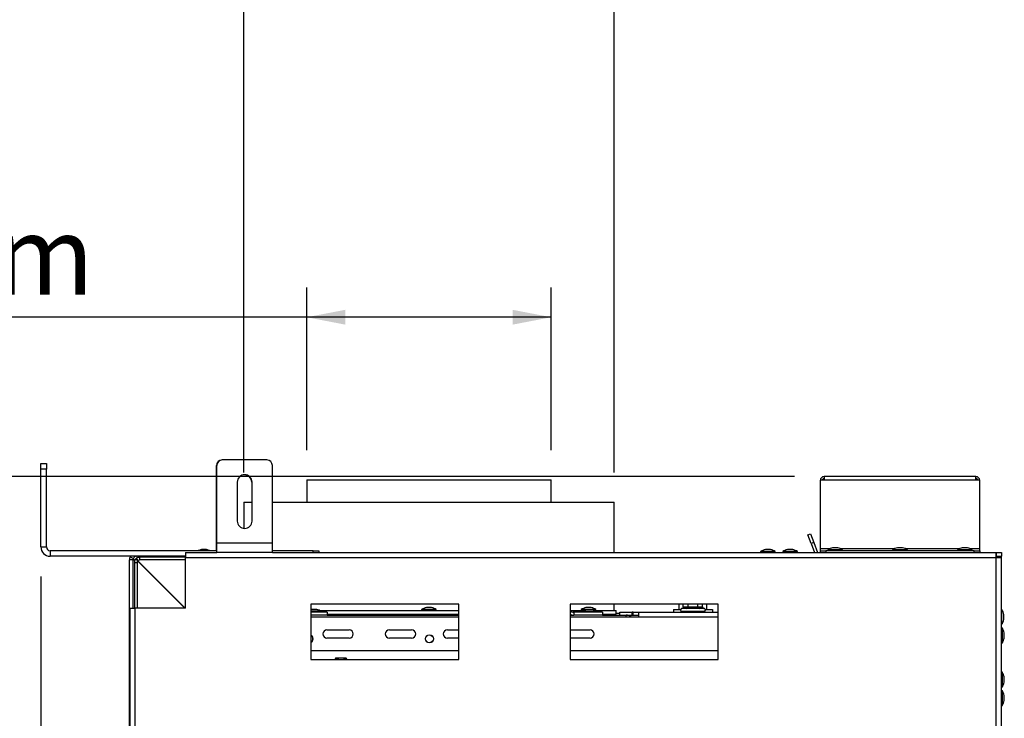
# Model space of a CAD drawing. Units: millimetres. Extents: x 7 to 242, y 3 to 201.
# Drawn here: x 161 to 194, y 138 to 162 of the extents above; entities that cross this region are included whole.
import ezdxf

# ---------------------------------------------------------------- set-up
doc = ezdxf.new("R2010")
doc.units = ezdxf.units.MM
doc.layers.add('FORMAT', color=7, linetype='Continuous')
doc.styles.add('SLDTEXTSTYLE1', font='TXT', dxfattribs={"width": 0.75})
doc.dimstyles.new('SLDDIMSTYLE0', dxfattribs={"dimtxt": 2.645833, "dimasz": 1.3, "dimexe": 0, "dimexo": 0.0625, "dimgap": 0.661458, "dimtad": 1, "dimdec": 0, "dimlfac": 16, "dimrnd": 1e-09, "dimzin": 12, "dimdsep": 46, "dimtxsty": 'SLDTEXTSTYLE1', "dimsah": 1, "dimcen": 0.09, "dimadec": 0, "dimazin": 3, "dimtfac": 1, "dimtdec": 0, "dimtofl": 0, "dimtmove": 0, "dimatfit": 3, "dimfxl": 1, "dimfrac": 2, "dimtolj": 1, "dimtzin": 12, "dimarcsym": 0})

# ---------------------------------------------------------------- blocks, each defined once
blk = doc.blocks.new('_D_2')
at = {"layer": 'FORMAT', "transparency": 16777216}
for p, q in [((151.601, 160.838), (150.797, 160.838)), ((150.797, 160.838), (150.797, 155.899)), ((158.754, 160.838), (159.559, 160.838)), ((159.559, 160.838), (159.559, 155.899)), ((156.079, 160.293), (153.77, 156.444)), ((150.797, 155.899), (151.601, 155.899)), ((159.559, 155.899), (158.754, 155.899)), ((170.803, 147.343), (170.803, 152.835)), ((179.053, 147.343), (179.053, 152.835)), ((170.803, 151.835), (146.941, 151.835)), ((179.053, 151.835), (170.803, 151.835))]:
    blk.add_line(p, q, dxfattribs=at)
for points in [[(170.803, 151.835), (172.103, 151.585), (172.103, 152.085)], [(179.053, 151.835), (177.753, 152.085), (177.753, 151.585)]]:
    blk.add_solid(points, dxfattribs=at)
at = {"layer": 'FORMAT', "transparency": 16777216, "attachment_point": 1, "style": 'SLDTEXTSTYLE1'}
for s, insert, char_height in [('3', (153.556, 160.756), 1.852), ('5', (151.601, 159.821), 2.646), ('"', (157.662, 159.821), 2.646), ('16', (154.925, 158.287), 1.8521), ('%%c', (146.941, 155.246), 2.6458), ('132mm', (150.935, 155.246), 2.6458)]:
    blk.add_mtext(s, dxfattribs=dict(at, insert=insert, char_height=char_height))
blk = doc.blocks.new('_D_3')
at = {"layer": 'FORMAT', "transparency": 16777216}
for p, q in [((161.834, 143.08), (161.834, 131.322)), ((150.094, 141.326), (149.289, 141.326)), ((149.289, 141.326), (149.289, 136.387)), ((155.878, 141.326), (156.683, 141.326)), ((156.683, 141.326), (156.683, 136.387)), ((154.572, 140.78), (152.263, 136.932)), ((149.289, 136.387), (150.094, 136.387)), ((156.683, 136.387), (155.878, 136.387)), ((161.834, 132.322), (146.749, 132.322)), ((164.822, 132.322), (161.834, 132.322))]:
    blk.add_line(p, q, dxfattribs=at)
for points in [[(161.834, 132.322), (163.134, 132.072), (163.134, 132.572)], [(164.822, 132.322), (163.522, 132.572), (163.522, 132.072)]]:
    blk.add_solid(points, dxfattribs=at)
at = {"layer": 'FORMAT', "transparency": 16777216, "attachment_point": 1, "style": 'SLDTEXTSTYLE1'}
for s, insert, char_height in [('7', (152.049, 141.244), 1.852), ('1', (150.094, 140.308), 2.646), ('"', (154.786, 140.308), 2.646), ('8', (153.417, 138.774), 1.852), ('48mm', (147.724, 135.733), 2.6458)]:
    blk.add_mtext(s, dxfattribs=dict(at, insert=insert, char_height=char_height))
blk = doc.blocks.new('_D_6')
at = {"layer": 'FORMAT', "transparency": 16777216}
for p, q in [((152.286, 172.021), (151.481, 172.021)), ((151.481, 172.021), (151.481, 167.082)), ((158.07, 172.021), (158.875, 172.021)), ((158.875, 172.021), (158.875, 167.082)), ((156.763, 171.475), (154.455, 167.627)), ((151.481, 167.082), (152.286, 167.082)), ((158.875, 167.082), (158.07, 167.082)), ((168.678, 146.593), (168.678, 164.018)), ((181.178, 146.593), (181.178, 164.018)), ((168.678, 163.018), (146.941, 163.018)), ((181.178, 163.018), (168.678, 163.018))]:
    blk.add_line(p, q, dxfattribs=at)
for points in [[(168.678, 163.018), (169.978, 162.768), (169.978, 163.268)], [(181.178, 163.018), (179.878, 163.268), (179.878, 162.768)]]:
    blk.add_solid(points, dxfattribs=at)
at = {"layer": 'FORMAT', "transparency": 16777216, "attachment_point": 1, "style": 'SLDTEXTSTYLE1'}
for s, insert, char_height in [('7', (154.241, 171.939), 1.852), ('"', (156.978, 171.003), 2.646), ('7', (152.286, 171.003), 2.646), ('8', (155.609, 169.469), 1.852), ('%%c', (146.941, 166.428), 2.6458), ('200mm', (150.935, 166.428), 2.6458)]:
    blk.add_mtext(s, dxfattribs=dict(at, insert=insert, char_height=char_height))
blk = doc.blocks.new('_D_7')
at = {"layer": 'FORMAT', "transparency": 16777216}
for p, q in [((187.259, 146.455), (143.353, 146.455)), ((144.353, 146.455), (144.353, 97.393)), ((135.35, 122.343), (135.35, 123.148)), ((135.35, 123.148), (140.289, 123.148)), ((140.289, 123.148), (140.289, 122.343)), ((135.895, 121.036), (139.744, 118.727)), ((135.35, 114.603), (135.35, 113.798)), ((140.289, 113.798), (140.289, 114.603)), ((135.35, 113.798), (140.289, 113.798)), ((166.303, 97.393), (143.353, 97.393))]:
    blk.add_line(p, q, dxfattribs=at)
for points in [[(144.353, 146.455), (144.103, 145.155), (144.603, 145.155)], [(144.353, 97.393), (144.603, 98.693), (144.103, 98.693)]]:
    blk.add_solid(points, dxfattribs=at)
at = {"layer": 'FORMAT', "transparency": 16777216, "attachment_point": 1, "rotation": 90, "style": 'SLDTEXTSTYLE1'}
for s, insert, char_height in [('785mm', (140.943, 112.233), 2.6458), ('"', (136.367, 121.25), 2.646), ('8', (137.901, 119.882), 1.852), ('7', (135.432, 118.513), 1.852), ('30', (136.367, 114.603), 2.6458)]:
    blk.add_mtext(s, dxfattribs=dict(at, insert=insert, char_height=char_height))

msp = doc.modelspace()

# ---------------------------------------------------------------- linework, layer by layer
at = {"color": 7, "linetype": 'Continuous', "lineweight": 25}
for p, q in [((161.834, 146.893), (162.021, 146.893)), ((161.834, 146.705), (161.834, 146.893)), ((162.021, 146.893), (162.021, 146.705)), ((169.459, 147.018), (167.959, 147.018)), ((162.021, 146.705), (161.834, 146.705)), ((161.834, 144.08), (161.834, 146.705)), ((162.021, 144.08), (162.021, 146.705)), ((167.759, 144.205), (167.759, 146.83)), ((167.771, 144.205), (167.771, 146.83)), ((169.646, 144.205), (169.646, 146.83)), ((168.459, 146.268), (168.459, 144.955)), ((168.947, 146.268), (168.947, 145.593)), ((168.959, 144.955), (168.959, 146.268)), ((170.803, 146.343), (170.803, 145.593)), ((170.803, 146.343), (179.053, 146.343)), ((179.053, 145.593), (179.053, 146.343)), ((188.134, 144.018), (188.134, 146.33)), ((188.259, 146.33), (188.134, 146.33)), ((193.384, 146.455), (188.259, 146.455)), ((188.259, 146.455), (188.259, 146.33)), ((193.384, 146.33), (188.259, 146.33)), ((193.384, 146.33), (193.384, 146.455)), ((193.509, 146.33), (193.384, 146.33)), ((193.509, 144.018), (193.509, 146.33)), ((168.678, 145.593), (168.678, 144.707)), ((168.678, 145.593), (168.959, 145.593)), ((169.646, 145.593), (181.178, 145.593)), ((181.178, 143.893), (181.178, 145.593)), ((187.715, 144.492), (187.803, 144.524)), ((187.803, 144.524), (187.91, 144.23)), ((167.759, 144.08), (167.759, 144.205)), ((169.646, 144.205), (167.771, 144.205)), ((167.771, 143.893), (167.771, 144.205)), ((169.646, 143.893), (169.646, 144.205)), ((187.822, 144.198), (187.715, 144.492)), ((187.91, 144.23), (187.822, 144.198)), ((187.822, 144.198), (187.933, 143.893)), ((187.91, 144.23), (188.032, 143.894)), ((161.834, 144.08), (162.021, 144.08)), ((162.146, 143.955), (162.146, 143.768)), ((167.771, 143.955), (162.146, 143.955)), ((166.709, 143.893), (166.709, 143.718)), ((166.709, 143.893), (167.771, 143.893)), ((167.337, 143.993), (167.25, 143.993)), ((167.425, 143.993), (167.337, 143.993)), ((167.759, 143.955), (167.759, 144.08)), ((167.759, 144.08), (167.771, 144.08)), ((169.646, 143.893), (167.771, 143.893)), ((171.021, 143.955), (169.646, 143.955)), ((169.646, 143.893), (194.071, 143.893)), ((171.021, 143.955), (171.209, 143.955)), ((171.209, 143.955), (171.209, 143.893)), ((186.117, 143.927), (186.117, 143.893)), ((186.511, 143.927), (186.117, 143.927)), ((186.416, 143.993), (186.278, 143.993)), ((186.453, 143.993), (186.416, 143.993)), ((186.614, 143.927), (186.511, 143.927)), ((186.614, 143.893), (186.614, 143.927)), ((186.867, 143.927), (186.867, 143.893)), ((187.065, 143.927), (186.867, 143.927)), ((187.098, 143.993), (187.028, 143.993)), ((187.364, 143.927), (187.065, 143.927)), ((187.203, 143.993), (187.098, 143.993)), ((187.364, 143.893), (187.364, 143.927)), ((188.134, 143.955), (188.134, 144.018)), ((188.134, 143.893), (188.134, 143.955)), ((188.134, 143.955), (188.322, 143.955)), ((188.322, 143.955), (188.322, 143.893)), ((193.322, 143.955), (188.322, 143.955)), ((188.386, 143.989), (188.386, 143.955)), ((188.607, 143.989), (188.386, 143.989)), ((188.625, 144.055), (188.547, 144.055)), ((188.883, 143.989), (188.607, 143.989)), ((188.722, 144.055), (188.625, 144.055)), ((188.883, 143.955), (188.883, 143.989)), ((190.573, 143.989), (190.573, 143.955)), ((190.822, 143.989), (190.573, 143.989)), ((190.822, 144.055), (190.734, 144.055)), ((190.909, 144.055), (190.822, 144.055)), ((191.07, 143.989), (190.822, 143.989)), ((191.07, 143.955), (191.07, 143.989)), ((192.761, 143.989), (192.761, 143.955)), ((193.258, 143.989), (192.761, 143.989)), ((193.097, 144.055), (192.922, 144.055)), ((193.258, 143.955), (193.258, 143.989)), ((193.322, 143.893), (193.322, 143.955)), ((193.322, 143.955), (193.509, 143.955)), ((193.509, 143.955), (193.509, 144.018)), ((193.509, 143.955), (193.509, 143.893)), ((194.071, 143.893), (194.071, 143.768)), ((194.071, 143.893), (194.24, 143.893)), ((194.24, 143.893), (194.24, 143.768)), ((166.709, 143.768), (162.146, 143.768)), ((164.947, 143.643), (164.822, 143.643)), ((164.822, 107.08), (164.822, 143.643)), ((164.845, 143.748), (164.958, 143.695)), ((164.947, 142.018), (164.947, 143.643)), ((164.99, 143.657), (164.99, 143.549)), ((164.99, 143.657), (165.084, 143.657)), ((165.084, 143.549), (164.99, 143.549)), ((164.99, 143.549), (164.99, 142.018)), ((165.014, 143.768), (165.019, 143.756)), ((165.12, 143.623), (165.062, 143.696)), ((165.079, 143.674), (165.08, 143.657)), ((165.084, 143.657), (165.084, 143.549)), ((165.084, 143.549), (165.084, 142.018)), ((165.102, 143.603), (166.688, 142.018)), ((166.706, 142.018), (165.11, 143.613)), ((165.12, 143.727), (165.12, 143.736)), ((165.12, 143.736), (165.178, 143.736)), ((165.178, 143.643), (165.178, 143.736)), ((166.709, 143.736), (165.178, 143.736)), ((166.709, 143.643), (165.178, 143.643)), ((194.065, 143.718), (166.709, 143.718)), ((166.709, 142.018), (166.709, 143.718)), ((194.065, 107.005), (194.065, 143.718)), ((194.071, 143.768), (194.24, 143.768)), ((194.115, 143.723), (194.115, 143.761)), ((194.115, 143.761), (194.24, 143.761)), ((194.115, 143.723), (194.24, 143.723)), ((194.218, 143.761), (194.215, 143.768)), ((194.24, 143.723), (194.24, 143.761)), ((194.24, 106.999), (194.24, 143.723)), ((164.834, 142.018), (164.834, 108.705)), ((164.834, 142.018), (165.009, 142.018)), ((165.009, 142.018), (165.009, 108.705)), ((166.709, 142.018), (165.009, 142.018)), ((175.94, 142.155), (170.94, 142.155)), ((170.94, 142.155), (170.94, 140.28)), ((171.301, 141.908), (170.94, 141.908)), ((171.49, 141.874), (170.94, 141.874)), ((171.14, 141.974), (170.965, 141.974)), ((171.245, 141.936), (175.94, 141.936)), ((171.301, 141.874), (171.301, 141.908)), ((171.49, 141.874), (171.49, 141.78)), ((174.679, 141.971), (174.679, 141.936)), ((175.176, 141.971), (174.679, 141.971)), ((175.015, 142.036), (174.84, 142.036)), ((175.176, 141.936), (175.176, 141.971)), ((175.94, 140.28), (175.94, 142.155)), ((184.69, 142.155), (179.69, 142.155)), ((179.69, 142.155), (179.69, 140.28)), ((179.695, 141.936), (179.802, 141.936)), ((179.802, 141.936), (179.802, 141.875)), ((179.821, 141.874), (179.821, 141.936)), ((179.821, 141.936), (180.157, 141.936)), ((179.821, 141.874), (179.821, 141.78)), ((180.787, 141.874), (179.821, 141.874)), ((180.063, 141.971), (180.063, 141.936)), ((180.251, 141.971), (180.063, 141.971)), ((180.101, 141.908), (180.101, 141.874)), ((180.349, 141.908), (180.101, 141.908)), ((180.399, 142.036), (180.224, 142.036)), ((180.349, 141.974), (180.262, 141.974)), ((180.437, 141.974), (180.349, 141.974)), ((180.598, 141.908), (180.349, 141.908)), ((180.56, 141.971), (180.448, 141.971)), ((180.542, 141.936), (181.24, 141.936)), ((180.56, 141.936), (180.56, 141.971)), ((180.598, 141.874), (180.598, 141.908)), ((180.787, 141.874), (180.787, 141.78)), ((181.178, 141.936), (181.178, 142.155)), ((181.24, 141.811), (181.24, 141.936)), ((181.364, 141.875), (181.782, 141.875)), ((181.364, 141.781), (181.364, 141.875)), ((181.782, 141.781), (181.782, 141.875)), ((181.821, 141.875), (181.782, 141.875)), ((181.821, 141.781), (181.821, 141.875)), ((181.821, 141.875), (182.009, 141.875)), ((182.009, 141.875), (184.69, 141.875)), ((182.009, 141.718), (182.009, 141.875)), ((183.178, 141.968), (183.178, 141.875)), ((183.178, 141.968), (183.416, 141.968)), ((183.363, 142.155), (183.363, 141.968)), ((183.463, 142), (183.449, 141.998)), ((184.21, 141.906), (183.46, 141.906)), ((183.606, 142), (183.463, 142)), ((183.507, 141.9), (183.499, 141.906)), ((183.507, 142.062), (183.507, 142.155)), ((183.507, 142.062), (183.517, 142.062)), ((183.671, 141.9), (183.507, 141.9)), ((183.507, 141.875), (183.507, 141.9)), ((183.517, 142.062), (183.66, 142.062)), ((183.642, 141.998), (183.606, 142)), ((183.693, 142), (183.642, 141.998)), ((183.66, 142.062), (183.671, 142.062)), ((183.671, 141.9), (183.667, 141.906)), ((183.671, 142.062), (183.671, 142.155)), ((183.671, 142.062), (183.693, 142.062)), ((183.999, 141.9), (183.671, 141.9)), ((183.671, 141.875), (183.671, 141.9)), ((183.693, 142.062), (183.977, 142.062)), ((183.693, 142.062), (183.693, 142)), ((183.977, 142), (183.693, 142)), ((183.977, 142.062), (183.977, 142)), ((183.977, 142.062), (183.999, 142.062)), ((184.028, 141.998), (183.977, 142)), ((183.999, 142.062), (183.999, 142.155)), ((183.999, 142.062), (184.01, 142.062)), ((183.999, 141.9), (184.003, 141.906)), ((184.163, 141.9), (183.999, 141.9)), ((183.999, 141.875), (183.999, 141.9)), ((184.01, 142.062), (184.153, 142.062)), ((184.064, 142), (184.028, 141.998)), ((184.207, 142), (184.064, 142)), ((184.153, 142.062), (184.163, 142.062)), ((184.163, 142.062), (184.163, 142.155)), ((184.171, 141.906), (184.163, 141.9)), ((184.163, 141.875), (184.163, 141.9)), ((184.221, 141.998), (184.207, 142)), ((184.254, 141.968), (184.492, 141.968)), ((184.307, 141.968), (184.307, 142.155)), ((184.492, 141.968), (184.492, 141.875)), ((184.69, 140.28), (184.69, 142.155)), ((194.262, 141.966), (194.24, 141.966)), ((194.262, 141.85), (194.262, 141.966)), ((194.262, 141.469), (194.262, 141.85)), ((171.49, 141.78), (170.94, 141.78)), ((170.94, 141.718), (175.94, 141.718)), ((171.49, 141.811), (175.94, 141.811)), ((171.49, 141.78), (175.94, 141.78)), ((174.799, 141.811), (174.799, 141.78)), ((175.056, 141.78), (175.056, 141.811)), ((179.69, 141.811), (179.7, 141.811)), ((179.69, 141.78), (179.821, 141.78)), ((179.69, 141.718), (184.69, 141.718)), ((180.787, 141.78), (179.821, 141.78)), ((180.787, 141.811), (181.24, 141.811)), ((180.787, 141.78), (181.584, 141.78)), ((181.24, 141.843), (181.364, 141.843)), ((181.364, 141.781), (181.782, 141.781)), ((181.584, 141.78), (182.009, 141.78)), ((181.584, 141.718), (181.584, 141.78)), ((181.782, 141.781), (181.821, 141.781)), ((181.821, 141.781), (182.009, 141.781)), ((194.328, 141.764), (194.328, 141.805)), ((194.328, 141.63), (194.328, 141.764)), ((171.487, 141.28), (172.237, 141.28)), ((173.593, 141.28), (174.343, 141.28)), ((175.55, 141.28), (175.94, 141.28)), ((179.69, 141.28), (180.362, 141.28)), ((194.24, 141.469), (194.262, 141.469)), ((194.274, 141.341), (194.24, 141.341)), ((194.274, 140.844), (194.274, 141.341)), ((172.237, 141.005), (171.487, 141.005)), ((174.343, 141.005), (173.593, 141.005)), ((175.94, 141.005), (175.55, 141.005)), ((180.362, 141.005), (179.69, 141.005)), ((194.34, 141.005), (194.34, 141.18)), ((170.94, 140.589), (175.94, 140.589)), ((179.69, 140.589), (184.69, 140.589)), ((194.24, 140.844), (194.274, 140.844)), ((170.94, 140.28), (175.94, 140.28)), ((171.778, 140.327), (171.751, 140.28)), ((172.166, 140.28), (172.139, 140.327)), ((179.69, 140.28), (184.69, 140.28)), ((194.274, 139.854), (194.24, 139.854)), ((194.274, 139.357), (194.274, 139.854)), ((194.34, 139.518), (194.34, 139.693)), ((194.24, 139.357), (194.274, 139.357)), ((194.274, 139.229), (194.24, 139.229)), ((194.274, 138.98), (194.274, 139.229)), ((194.274, 138.732), (194.274, 138.98)), ((194.34, 138.98), (194.34, 139.068)), ((194.34, 138.893), (194.34, 138.98)), ((194.24, 138.732), (194.274, 138.732))]:
    msp.add_line(p, q, dxfattribs=at)
at = {"color": 8, "linetype": 'Continuous', "lineweight": 25}
for p, q in [((167.759, 144.205), (167.771, 144.205)), ((171.021, 143.893), (171.021, 143.955)), ((188.028, 143.893), (188.032, 143.894)), ((188.442, 144.018), (188.134, 144.018)), ((190.629, 144.018), (188.827, 144.018)), ((192.817, 144.018), (191.014, 144.018)), ((193.509, 144.018), (193.202, 144.018))]:
    msp.add_line(p, q, dxfattribs=at)
at = {"color": 7, "linetype": 'Continuous', "lineweight": 25, "flags": 128}
for points in [[(164.855, 143.768), (164.855, 143.767), (164.845, 143.748)], [(170.965, 141.974), (170.944, 141.968), (170.94, 141.967)]]:
    msp.add_lwpolyline(points, dxfattribs=at)
at = {"color": 7, "linetype": 'Continuous', "lineweight": 25}
for radius in [0.137, 0.131]:
    msp.add_circle((174.946, 140.98), radius, dxfattribs=at)
for centre, radius, start, end in [((167.947, 146.83), 0.188, 90, 180), ((167.959, 146.83), 0.188, 90, 180), ((169.459, 146.83), 0.188, 0, 90), ((168.709, 146.268), 0.25, 0, 180), ((168.697, 146.268), 0.25, 0, 88.6168), ((188.259, 146.33), 0.125, 90, 180), ((188.259, 146.33), 0.0625, 90, 180), ((193.384, 146.33), 0.125, 360, 90), ((193.384, 146.33), 0.0625, 360, 90), ((168.709, 144.955), 0.25, 180, 0), ((162.146, 144.08), 0.313, 180, 270), ((162.146, 144.08), 0.125, 180, 270), ((167.437, 143.303), 0.715, 105.2035, 114.1389), ((167.237, 143.303), 0.715, 65.8611, 74.7965), ((186.465, 143.303), 0.715, 105.2035, 119.1645), ((186.265, 143.303), 0.715, 60.8355, 74.7965), ((187.215, 143.303), 0.715, 105.2035, 119.1645), ((187.015, 143.303), 0.715, 60.8355, 74.7965), ((188.734, 143.365), 0.715, 105.2035, 119.1645), ((188.534, 143.365), 0.715, 60.8355, 74.7965), ((190.922, 143.365), 0.715, 105.2035, 119.1645), ((190.722, 143.365), 0.715, 60.8355, 74.7965), ((193.109, 143.365), 0.715, 105.2035, 119.1645), ((192.909, 143.365), 0.715, 60.8355, 74.7965), ((165.072, 143.643), 0.25, 155.0535, 180), ((165.072, 143.643), 0.125, 155.0535, 180), ((165.072, 143.643), 0.125, 114.9465, 155.0535), ((165.072, 143.643), 0.125, 90, 114.9465), ((165.178, 143.549), 0.187, 90, 128.1509), ((165.178, 143.549), 0.0938, 90, 128.1509), ((194.053, 143.674), 0.0938, 48.1897, 79.3147), ((170.953, 141.284), 0.715, 60.8355, 74.7965), ((175.028, 141.346), 0.715, 105.2035, 119.1645), ((174.828, 141.346), 0.715, 60.8355, 74.7965), ((179.821, 142.033), 0.159, 214.5603, 270), ((180.412, 141.346), 0.715, 105.2035, 119.1645), ((180.449, 141.284), 0.715, 105.2035, 119.1645), ((180.212, 141.346), 0.715, 60.8355, 74.7965), ((180.249, 141.284), 0.715, 60.8355, 74.7965), ((183.46, 141.953), 0.0469, 103.5051, 270), ((183.459, 142.058), 0.0588, 274.4019, 3.8113), ((183.601, 142.058), 0.0588, 274.4019, 3.8113), ((184.069, 142.058), 0.0588, 176.1887, 265.5981), ((184.211, 142.058), 0.0588, 176.1887, 265.5981), ((184.21, 141.953), 0.0469, 270, 76.4871), ((193.638, 141.618), 0.715, 15.2035, 29.1645), ((179.821, 142.033), 0.253, 238.7671, 270), ((181.584, 141.543), 0.238, 47.4631, 90), ((193.638, 141.818), 0.715, 330.8355, 344.7965), ((171.487, 141.143), 0.138, 90, 270), ((172.237, 141.143), 0.138, 270, 90), ((173.593, 141.143), 0.138, 90, 270), ((174.343, 141.143), 0.138, 270, 90), ((175.55, 141.143), 0.138, 90, 270), ((180.362, 141.143), 0.138, 270, 90), ((193.65, 140.993), 0.715, 15.2035, 29.1645), ((170.884, 140.98), 0.137, 294.1477, 65.8523), ((170.884, 140.98), 0.131, 295.3769, 64.6231), ((193.65, 141.193), 0.715, 330.8355, 344.7965), ((193.65, 139.505), 0.715, 15.2035, 29.1645), ((193.65, 139.705), 0.715, 330.8355, 344.7965), ((193.65, 138.88), 0.715, 15.2035, 29.1645), ((193.65, 139.08), 0.715, 330.8355, 344.7965)]:
    msp.add_arc(centre, radius, start, end, dxfattribs=at)
at = {"color": 8, "linetype": 'Continuous', "lineweight": 25}
for start, end in [(90, 121.7883), (58.2117, 90)]:
    msp.add_arc((171.959, 140.014), 0.313, start, end, dxfattribs=at)
at = {"color": 7, "linetype": 'Continuous', "lineweight": 25}
for points in [[(194.065, 143.718), (194.066, 143.741), (194.067, 143.786), (194.068, 143.844), (194.069, 143.885), (194.07, 143.89), (194.071, 143.893)], [(194.24, 143.723), (194.237, 143.723), (194.232, 143.722), (194.192, 143.721), (194.134, 143.719), (194.088, 143.718), (194.065, 143.718)]]:
    msp.add_open_spline(points, degree=3, dxfattribs=at)
for points, knots in [([(164.99, 143.638), (164.988, 143.638), (164.972, 143.639), (164.953, 143.64), (164.949, 143.642), (164.947, 143.643)], [0, 0, 0, 0, 0.076389, 0.538195, 1, 1, 1, 1]), ([(165.025, 143.657), (165.027, 143.66), (165.037, 143.677), (165.056, 143.691), (165.06, 143.695), (165.062, 143.696)], [0, 0, 0, 0, 0.084368, 0.550408, 1, 1, 1, 1]), ([(165.072, 143.768), (165.073, 143.766), (165.074, 143.762), (165.076, 143.737), (165.077, 143.714), (165.078, 143.704)], [0, 0, 0, 0, 0.37612, 0.75224, 1, 1, 1, 1]), ([(165.084, 143.556), (165.091, 143.576), (165.107, 143.619), (165.115, 143.621), (165.12, 143.623)], [0, 0, 0, 0, 0.452493, 1, 1, 1, 1]), ([(183.507, 142.062), (183.506, 142.055), (183.505, 142.042), (183.494, 142.025), (183.479, 142.01), (183.463, 142.002), (183.452, 141.999), (183.449, 141.998), (183.449, 141.998)], [0, 0, 0, 0, 0.209533, 0.418493, 0.642495, 0.90349, 0.995838, 1, 1, 1, 1]), ([(183.671, 142.062), (183.67, 142.055), (183.67, 142.042), (183.665, 142.025), (183.657, 142.01), (183.649, 142.002), (183.644, 141.999), (183.642, 141.998), (183.642, 141.998)], [0, 0, 0, 0, 0.209533, 0.418493, 0.642495, 0.90349, 0.995838, 1, 1, 1, 1]), ([(183.999, 142.062), (184, 142.055), (184, 142.042), (184.005, 142.025), (184.013, 142.01), (184.021, 142.002), (184.026, 141.999), (184.028, 141.998), (184.028, 141.998)], [0, 0, 0, 0, 0.2095327, 0.4184926, 0.6424952, 0.9034901, 0.9958384, 1, 1, 1, 1]), ([(184.221, 141.998), (184.221, 141.998), (184.218, 141.999), (184.207, 142.002), (184.191, 142.01), (184.176, 142.025), (184.165, 142.042), (184.164, 142.055), (184.163, 142.062)], [0, 0, 0, 0, 0.004162, 0.09651, 0.357505, 0.581507, 0.790467, 1, 1, 1, 1]), ([(171.959, 140.327), (171.908, 140.327), (171.846, 140.327), (171.789, 140.327), (171.778, 140.327)], [0, 0, 0, 0, 0.8245, 1, 1, 1, 1]), ([(172.139, 140.327), (172.121, 140.327), (172.062, 140.327), (172.001, 140.327), (171.959, 140.327)], [0, 0, 0, 0, 0.313437, 1, 1, 1, 1])]:
    msp.add_open_spline(points, degree=3, knots=knots, dxfattribs=at)

# ---------------------------------------------------------------- dimensions: what is measured, and where the dimension line sits
at = {"layer": 'FORMAT'}
for base, p1, p2, picture, middle in [((168.678, 163.018), (181.178, 145.593), (168.678, 145.593), '_D_6', (155.178, 163.018)), ((170.803, 151.835), (179.053, 146.343), (170.803, 146.343), '_D_2', (155.178, 151.835))]:
    dim = msp.add_linear_dim(base=base, p1=p1, p2=p2, text='%%c<>', dimstyle='SLDDIMSTYLE0', dxfattribs=at)
    dim.commit()
    dim.dimension.update_dxf_attribs({"geometry": picture, "text_midpoint": middle, "dimtype": 160})
dim = msp.add_linear_dim(base=(144.353, 97.393), p1=(188.259, 146.455), p2=(167.303, 97.393), angle=90, dimstyle='SLDDIMSTYLE0', dxfattribs=at)
dim.commit()
dim.dimension.update_dxf_attribs({"geometry": '_D_7', "text_midpoint": (144.353, 118.473), "dimtype": 160})
dim = msp.add_linear_dim(base=(161.834, 132.322), p1=(164.822, 143.643), p2=(161.834, 144.08), dimstyle='SLDDIMSTYLE0', dxfattribs=at)
dim.commit()
dim.dimension.update_dxf_attribs({"geometry": '_D_3', "text_midpoint": (152.986, 132.322), "dimtype": 160})

doc.saveas('drawing.dxf')
